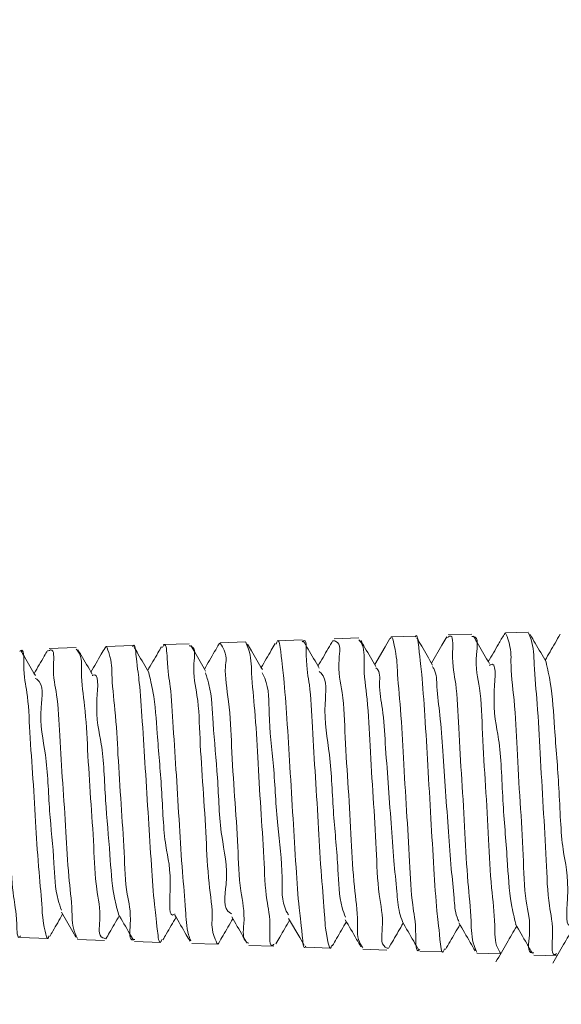
# Model space of a CAD drawing. Units: millimetres. Extents: x 97832 to 99323, y 4063 to 5216.
# Drawn here: x 97985 to 97990, y 4741 to 4750 of the extents above; entities that cross this region are included whole.
import ezdxf

# ---------------------------------------------------------------- set-up
doc = ezdxf.new("R2010")
doc.units = ezdxf.units.MM
doc.header["$LTSCALE"] = 5
doc.layers.add('AM_0', color=7, linetype='CONTINUOUS', lineweight=25)
doc.styles.add('ACANSTS', font='romans.shx', dxfattribs={"height": 2.723684})
doc.styles.get("Standard").update_dxf_attribs({"font": 'ISOCP.SHX'})
doc.dimstyles.new('AM_ISO$0', dxfattribs={"dimtxt": 2.72, "dimasz": 3, "dimexe": 0.3, "dimexo": 1.5, "dimgap": 1.5, "dimtad": 0, "dimtih": 1, "dimtoh": 1, "dimdec": 1, "dimrnd": 5, "dimzin": 1, "dimdsep": 46, "dimtxsty": 'ACANSTS', "dimcen": 1, "dimclrt": 256, "dimadec": 0, "dimazin": 2, "dimtol": 1, "dimtp": 0.1, "dimtm": 0.1, "dimtfac": 1, "dimtdec": 1, "dimtmove": 0, "dimatfit": 3, "dimfxl": 1, "dimtzin": 1, "dimarcsym": 0})

msp = doc.modelspace()

# ---------------------------------------------------------------- linework, layer by layer
at = {"layer": 'AM_0', "color": 7, "linetype": 'Continuous', "lineweight": 15}
for p, q in [((97988.4367, 4744.1746), (97988.2254, 4744.1674)), ((97988.9341, 4744.1916), (97988.7273, 4744.1845)), ((97989.4323, 4744.2085), (97989.2299, 4744.2017)), ((97985.9479, 4744.0899), (97985.7138, 4744.0819)), ((97986.4453, 4744.1068), (97986.2158, 4744.099)), ((97986.9435, 4744.1238), (97986.7181, 4744.1161)), ((97987.4409, 4744.1407), (97987.2208, 4744.1332)), ((97987.9387, 4744.1577), (97987.7226, 4744.1503)), ((97985.4499, 4744.0729), (97985.2111, 4744.0648)), ((97984.9601, 4741.5204), (97985.2015, 4741.5121)), ((97985.4625, 4741.5032), (97985.6986, 4741.4952)), ((97985.9645, 4741.4861), (97986.1966, 4741.4782)), ((97986.4676, 4741.469), (97986.6944, 4741.4613)), ((97986.9692, 4741.4519), (97987.192, 4741.4444)), ((97987.4717, 4741.4348), (97987.6902, 4741.4274)), ((97987.974, 4741.4177), (97988.1875, 4741.4105)), ((97988.4762, 4741.4006), (97988.6855, 4741.3935)), ((97988.9788, 4741.3835), (97989.1832, 4741.3765)), ((97989.4807, 4741.3664), (97989.6808, 4741.3596))]:
    msp.add_line(p, q, dxfattribs=at)
at = {"layer": 'AM_0', "color": 7, "linetype": 'Continuous', "lineweight": 15, "flags": 128}
for points in [[(97988.7136, 4744.1662), (97988.6714, 4744.0936), (97988.5797, 4743.9359)], [(97988.2134, 4744.1528), (97988.1708, 4744.0795), (97988.0798, 4743.9229)], [(97985.3192, 4741.7434), (97985.42, 4741.57), (97985.4474, 4741.5229)], [(97987.3203, 4741.6894), (97987.4188, 4741.5199), (97987.4573, 4741.4539)]]:
    msp.add_lwpolyline(points, dxfattribs=at)
at = {"layer": 'AM_0', "color": 7, "linetype": 'Continuous', "lineweight": 15}
for points, knots in [([(97988.4768, 4741.4178), (97988.4738, 4741.4146), (97988.4392, 4741.3765), (97988.4467, 4741.6486), (97988.4033, 4741.8126), (97988.3875, 4742.2229), (97988.3588, 4742.6378), (97988.3334, 4743.0942), (97988.3117, 4743.4902), (97988.2761, 4743.8628), (97988.2749, 4743.9977), (97988.2304, 4744.1934), (97988.2208, 4744.1567), (97988.219, 4744.1495)], [0, 0, 0, 0, 0.004373, 0.051301, 0.14812, 0.284203, 0.444301, 0.610262, 0.763382, 0.886456, 0.965718, 0.99333, 1, 1, 1, 1]), ([(97988.437, 4744.1663), (97988.4381, 4744.1689), (97988.4529, 4744.2045), (97988.4795, 4743.9653), (97988.4962, 4743.8312), (97988.5239, 4743.4348), (97988.5478, 4743.0312), (97988.5732, 4742.5717), (97988.5988, 4742.1615), (97988.6227, 4741.7647), (97988.6463, 4741.6084), (97988.6665, 4741.361), (97988.6893, 4741.4102), (97988.6938, 4741.4198)], [0, 0, 0, 0, 0.0028288, 0.0381995, 0.124399, 0.2523944, 0.4079229, 0.5735669, 0.7305964, 0.8614018, 0.9512662, 0.9905367, 1, 1, 1, 1]), ([(97988.979, 4741.3905), (97988.9703, 4741.4099), (97988.9316, 4741.4958), (97988.9303, 4741.7097), (97988.8945, 4742.0369), (97988.8736, 4742.4522), (97988.8474, 4742.9077), (97988.8184, 4743.3332), (97988.8059, 4743.7466), (97988.7536, 4743.9301), (97988.7743, 4744.2019), (97988.7277, 4744.166), (97988.7219, 4744.1615)], [0, 0, 0, 0, 0.022502, 0.099905, 0.222121, 0.375371, 0.542445, 0.704425, 0.843044, 0.94282, 0.992829, 1, 1, 1, 1]), ([(97988.9348, 4744.1717), (97988.9396, 4744.1716), (97988.9995, 4744.1706), (97988.9506, 4743.9286), (97989.0204, 4743.6998), (97989.0255, 4743.2887), (97989.0567, 4742.8522), (97989.0825, 4742.3986), (97989.101, 4741.9879), (97989.142, 4741.6751), (97989.1339, 4741.4685), (97989.1796, 4741.3954), (97989.1893, 4741.3799)], [0, 0, 0, 0, 0.004909, 0.06164, 0.167122, 0.30982, 0.473779, 0.640502, 0.791296, 0.909114, 0.980835, 1, 1, 1, 1]), ([(97989.0893, 4743.9325), (97989.0573, 4743.9875), (97989.0104, 4744.0682), (97988.9636, 4744.1489), (97988.9487, 4744.1746)], [0, 0, 0, 0, 0.681849, 1, 1, 1, 1]), ([(97989.2187, 4744.1881), (97989.2024, 4744.1599), (97989.1561, 4744.0802), (97989.1098, 4744.0004), (97989.0798, 4743.9489)], [0, 0, 0, 0, 0.353047, 1, 1, 1, 1]), ([(97989.4814, 4741.3866), (97989.4769, 4741.3862), (97989.4175, 4741.38), (97989.4658, 4741.6334), (97989.3961, 4741.8552), (97989.3902, 4742.2728), (97989.3594, 4742.7103), (97989.3324, 4743.1737), (97989.3159, 4743.5702), (97989.2688, 4743.9312), (97989.2878, 4744.0595), (97989.2278, 4744.2172), (97989.223, 4744.191), (97989.2221, 4744.1861)], [0, 0, 0, 0, 0.0046227, 0.0604133, 0.1651063, 0.3071545, 0.4704632, 0.6366564, 0.7869672, 0.9044524, 0.9761328, 0.9955294, 1, 1, 1, 1]), ([(97989.4325, 4744.2019), (97989.4412, 4744.1825), (97989.4801, 4744.096), (97989.4811, 4743.8804), (97989.5162, 4743.5497), (97989.5375, 4743.1292), (97989.5627, 4742.6666), (97989.5923, 4742.2339), (97989.6027, 4741.8109), (97989.6597, 4741.6247), (97989.6309, 4741.3462), (97989.6778, 4741.3766), (97989.6814, 4741.379)], [0, 0, 0, 0, 0.022263, 0.099119, 0.220863, 0.373955, 0.5412, 0.703842, 0.843477, 0.944464, 0.995686, 1, 1, 1, 1]), ([(97989.5891, 4743.946), (97989.5571, 4744.001), (97989.5103, 4744.0815), (97989.4636, 4744.162), (97989.4489, 4744.1875)], [0, 0, 0, 0, 0.683535, 1, 1, 1, 1]), ([(97989.7138, 4744.1919), (97989.6984, 4744.1652), (97989.6538, 4744.0884), (97989.6092, 4744.0117), (97989.58, 4743.9616)], [0, 0, 0, 0, 0.347109, 1, 1, 1, 1]), ([(97985.9652, 4741.5043), (97985.9611, 4741.5027), (97985.9118, 4741.4833), (97985.9436, 4741.7286), (97985.8843, 4741.913), (97985.8744, 4742.2976), (97985.8446, 4742.6945), (97985.8179, 4743.1204), (97985.7995, 4743.4859), (97985.7571, 4743.8237), (97985.768, 4743.9421), (97985.7141, 4744.0995), (97985.7082, 4744.0739), (97985.7073, 4744.0699)], [0, 0, 0, 0, 0.00473, 0.057797, 0.160066, 0.300326, 0.462696, 0.628916, 0.780196, 0.899501, 0.973655, 0.995873, 1, 1, 1, 1]), ([(97985.9482, 4744.0807), (97985.9496, 4744.0835), (97985.9658, 4744.118), (97985.9891, 4743.8901), (97986.0093, 4743.7601), (97986.0351, 4743.3866), (97986.0595, 4743.0059), (97986.0855, 4742.5746), (97986.1098, 4742.1899), (97986.1357, 4741.8207), (97986.1563, 4741.6734), (97986.1801, 4741.4476), (97986.2012, 4741.4944), (97986.2057, 4741.5043)], [0, 0, 0, 0, 0.003249, 0.039948, 0.127176, 0.255816, 0.411595, 0.576938, 0.733321, 0.863081, 0.951675, 0.989706, 1, 1, 1, 1]), ([(97986.2012, 4744.0797), (97986.191, 4744.0621), (97986.1506, 4743.9925), (97986.1101, 4743.9229), (97986.0798, 4743.871)], [0, 0, 0, 0, 0.252642, 1, 1, 1, 1]), ([(97986.4594, 4741.4918), (97986.4525, 4741.5096), (97986.4196, 4741.5957), (97986.4146, 4741.8026), (97986.3812, 4742.121), (97986.3587, 4742.5164), (97986.3331, 4742.9458), (97986.3059, 4743.3399), (97986.2856, 4743.7219), (97986.2524, 4743.8792), (97986.2454, 4744.1264), (97986.2143, 4744.0824), (97986.2092, 4744.075)], [0, 0, 0, 0, 0.021637, 0.104553, 0.231107, 0.387168, 0.555032, 0.715801, 0.85136, 0.946498, 0.991102, 1, 1, 1, 1]), ([(97986.4459, 4744.0882), (97986.4509, 4744.0874), (97986.5083, 4744.0781), (97986.4658, 4743.8599), (97986.5302, 4743.6331), (97986.5381, 4743.2482), (97986.5684, 4742.8371), (97986.595, 4742.4065), (97986.6101, 4742.0382), (97986.6608, 4741.7064), (97986.6351, 4741.587), (97986.6989, 4741.4495), (97986.7028, 4741.4706), (97986.7033, 4741.4738)], [0, 0, 0, 0, 0.005545, 0.063581, 0.16992, 0.312964, 0.476653, 0.642667, 0.792227, 0.90855, 0.97868, 0.99676, 1, 1, 1, 1]), ([(97986.5897, 4743.8667), (97986.5577, 4743.9218), (97986.5144, 4743.9961), (97986.4713, 4744.0705), (97986.46, 4744.0898)], [0, 0, 0, 0, 0.740342, 1, 1, 1, 1]), ([(97986.7081, 4744.1048), (97986.695, 4744.0823), (97986.6523, 4744.0087), (97986.6094, 4743.9351), (97986.5797, 4743.8839)], [0, 0, 0, 0, 0.305676, 1, 1, 1, 1]), ([(97986.9698, 4741.4704), (97986.9644, 4741.4729), (97986.908, 4741.4986), (97986.9465, 4741.7042), (97986.8849, 4741.9542), (97986.8753, 4742.341), (97986.8455, 4742.7598), (97986.817, 4743.1915), (97986.806, 4743.5599), (97986.7454, 4743.882), (97986.7857, 4744.0044), (97986.7127, 4744.1225), (97986.7098, 4744.106), (97986.7094, 4744.1041)], [0, 0, 0, 0, 0.0065686, 0.0679405, 0.1774697, 0.3229461, 0.4880485, 0.6540597, 0.8022738, 0.9160723, 0.9828243, 0.9979984, 1, 1, 1, 1]), ([(97986.9436, 4744.1195), (97986.9527, 4744.0992), (97986.9909, 4744.0146), (97986.9933, 4743.8073), (97987.0281, 4743.4931), (97987.0495, 4743.0958), (97987.0746, 4742.6601), (97987.1039, 4742.2549), (97987.1166, 4741.8578), (97987.1664, 4741.6893), (97987.1491, 4741.4268), (97987.1892, 4741.4593), (97987.1926, 4741.462)], [0, 0, 0, 0, 0.024649, 0.10292, 0.225618, 0.379104, 0.546226, 0.708082, 0.846517, 0.945956, 0.995522, 1, 1, 1, 1]), ([(97987.0898, 4743.8797), (97987.0577, 4743.9347), (97987.0144, 4744.0091), (97986.9712, 4744.0836), (97986.9599, 4744.103)], [0, 0, 0, 0, 0.739211, 1, 1, 1, 1]), ([(97987.2028, 4744.1084), (97987.1914, 4744.0888), (97987.1503, 4744.0183), (97987.1093, 4743.9478), (97987.0797, 4743.8969)], [0, 0, 0, 0, 0.277937, 1, 1, 1, 1]), ([(97987.472, 4741.4452), (97987.4706, 4741.4422), (97987.4523, 4741.4053), (97987.4323, 4741.6484), (97987.4092, 4741.7858), (97987.3842, 4742.1761), (97987.3592, 4742.5721), (97987.3329, 4743.0181), (97987.3089, 4743.4142), (97987.2811, 4743.7906), (97987.2641, 4743.9415), (97987.2349, 4744.1652), (97987.2157, 4744.1156), (97987.2111, 4744.1035)], [0, 0, 0, 0, 0.003379, 0.041697, 0.130651, 0.260755, 0.417297, 0.582683, 0.738203, 0.866326, 0.952799, 0.988522, 1, 1, 1, 1]), ([(97987.4415, 4744.1237), (97987.4446, 4744.127), (97987.4792, 4744.1637), (97987.4711, 4743.8997), (97987.5148, 4743.7386), (97987.5303, 4743.3383), (97987.5583, 4742.9322), (97987.5841, 4742.4855), (97987.6053, 4742.0956), (97987.6397, 4741.7313), (97987.6429, 4741.5934), (97987.6858, 4741.4006), (97987.6963, 4741.4409), (97987.6988, 4741.4504)], [0, 0, 0, 0, 0.00455, 0.051088, 0.147129, 0.282322, 0.441598, 0.606989, 0.759957, 0.883216, 0.96299, 0.991197, 1, 1, 1, 1]), ([(97987.5896, 4743.8931), (97987.5576, 4743.9482), (97987.5112, 4744.0279), (97987.4649, 4744.1077), (97987.4506, 4744.1323)], [0, 0, 0, 0, 0.6915295, 1, 1, 1, 1]), ([(97987.7109, 4744.1355), (97987.697, 4744.1116), (97987.6534, 4744.0364), (97987.6097, 4743.9612), (97987.5798, 4743.9099)], [0, 0, 0, 0, 0.317523, 1, 1, 1, 1]), ([(97987.9745, 4741.4327), (97987.9674, 4741.442), (97987.9212, 4741.5022), (97987.9366, 4741.6988), (97987.891, 4741.9948), (97987.8736, 4742.3926), (97987.8474, 4742.8318), (97987.8166, 4743.2595), (97987.8084, 4743.6561), (97987.7444, 4743.8963), (97987.7862, 4744.1201), (97987.7229, 4744.1318), (97987.7146, 4744.1333)], [0, 0, 0, 0, 0.012758, 0.082409, 0.198783, 0.34894, 0.515854, 0.680738, 0.824989, 0.932375, 0.991175, 1, 1, 1, 1]), ([(97987.9392, 4744.1423), (97987.9461, 4744.1341), (97987.9932, 4744.0775), (97987.9754, 4743.8821), (97988.0221, 4743.5901), (97988.0383, 4743.1926), (97988.0653, 4742.7532), (97988.0945, 4742.3209), (97988.1043, 4741.924), (97988.1656, 4741.6678), (97988.1261, 4741.4539), (97988.1879, 4741.4291), (97988.1961, 4741.4258)], [0, 0, 0, 0, 0.011568, 0.079517, 0.194333, 0.343348, 0.50982, 0.675103, 0.820492, 0.929685, 0.990581, 1, 1, 1, 1]), ([(97988.0893, 4743.9065), (97988.0574, 4743.9614), (97988.0128, 4744.038), (97987.9684, 4744.1146), (97987.9559, 4744.1363)], [0, 0, 0, 0, 0.717224, 1, 1, 1, 1]), ([(97988.5893, 4743.9193), (97988.5573, 4743.9744), (97988.5108, 4744.0544), (97988.4643, 4744.1345), (97988.4498, 4744.1594)], [0, 0, 0, 0, 0.688098, 1, 1, 1, 1]), ([(97984.9606, 4741.5349), (97984.958, 4741.5317), (97984.9292, 4741.4963), (97984.9266, 4741.7394), (97984.8904, 4741.8855), (97984.8714, 4742.2578), (97984.8437, 4742.6354), (97984.8183, 4743.0524), (97984.7957, 4743.4175), (97984.7624, 4743.7582), (97984.757, 4743.8909), (97984.7153, 4744.0739), (97984.7036, 4744.0342), (97984.7007, 4744.0245)], [0, 0, 0, 0, 0.004442, 0.049345, 0.144108, 0.278452, 0.437335, 0.602733, 0.756023, 0.879963, 0.960715, 0.990346, 1, 1, 1, 1]), ([(97984.9526, 4744.0396), (97984.9558, 4744.0425), (97984.9915, 4744.0751), (97984.9824, 4743.8289), (97985.0263, 4743.6728), (97985.0418, 4743.2977), (97985.0702, 4742.9156), (97985.0954, 4742.4971), (97985.1169, 4742.132), (97985.152, 4741.7935), (97985.1532, 4741.6628), (97985.1983, 4741.4876), (97985.2081, 4741.5252), (97985.2105, 4741.5346)], [0, 0, 0, 0, 0.004709, 0.052244, 0.149042, 0.28475, 0.444164, 0.609456, 0.761939, 0.884484, 0.963408, 0.990896, 1, 1, 1, 1]), ([(97985.0902, 4743.827), (97985.0582, 4743.882), (97985.0154, 4743.9554), (97984.9727, 4744.0289), (97984.962, 4744.0473)], [0, 0, 0, 0, 0.748952, 1, 1, 1, 1]), ([(97985.197, 4744.0467), (97985.1877, 4744.0307), (97985.1486, 4743.9634), (97985.1095, 4743.8962), (97985.0797, 4743.845)], [0, 0, 0, 0, 0.238241, 1, 1, 1, 1]), ([(97985.4628, 4741.5122), (97985.4546, 4741.5271), (97985.4147, 4741.5989), (97985.4164, 4741.7914), (97985.379, 4742.0848), (97985.3586, 4742.463), (97985.3324, 4742.8784), (97985.3032, 4743.2711), (97985.2912, 4743.6475), (97985.2368, 4743.831), (97985.2617, 4744.0717), (97985.2101, 4744.0469), (97985.2027, 4744.0434)], [0, 0, 0, 0, 0.019653, 0.094894, 0.215407, 0.36765, 0.534529, 0.697133, 0.837146, 0.938916, 0.991343, 1, 1, 1, 1]), ([(97985.4503, 4744.0593), (97985.4575, 4744.0506), (97985.5029, 4743.9957), (97985.4883, 4743.8098), (97985.5333, 4743.5334), (97985.5504, 4743.1592), (97985.5765, 4742.7461), (97985.6066, 4742.3419), (97985.616, 4741.9683), (97985.6763, 4741.736), (97985.6395, 4741.528), (97985.6996, 4741.5127), (97985.7078, 4741.5106)], [0, 0, 0, 0, 0.012908, 0.081882, 0.197421, 0.346751, 0.513215, 0.677998, 0.822607, 0.930773, 0.990531, 1, 1, 1, 1]), ([(97985.5901, 4743.8402), (97985.5581, 4743.8952), (97985.517, 4743.9657), (97985.476, 4744.0364), (97985.467, 4744.0519)], [0, 0, 0, 0, 0.779912, 1, 1, 1, 1]), ([(97985.7043, 4744.0717), (97985.693, 4744.0525), (97985.6515, 4743.9812), (97985.6101, 4743.91), (97985.5798, 4743.8579)], [0, 0, 0, 0, 0.269962, 1, 1, 1, 1]), ([(97986.0899, 4743.8537), (97986.0578, 4743.9087), (97986.015, 4743.9823), (97985.9723, 4744.0559), (97985.9615, 4744.0745)], [0, 0, 0, 0, 0.747921, 1, 1, 1, 1]), ([(97988.5885, 4743.9066), (97988.5933, 4743.8987), (97988.6253, 4743.8462), (97988.6242, 4743.6946), (97988.6591, 4743.4592), (97988.6782, 4743.1501), (97988.7035, 4742.8069), (97988.728, 4742.461), (97988.7489, 4742.1463), (97988.78, 4741.8989), (97988.7855, 4741.7379), (97988.8155, 4741.6738), (97988.8216, 4741.6606)], [0, 0, 0, 0, 0.0121839, 0.0810874, 0.1912018, 0.3320387, 0.4894808, 0.6479752, 0.7917387, 0.9064747, 0.9808616, 1, 1, 1, 1]), ([(97989.0895, 4743.9163), (97989.0913, 4743.9176), (97989.1572, 4743.9637), (97989.1053, 4743.5265), (97989.1904, 4743.2727), (97989.2025, 4742.7212), (97989.247, 4742.2523), (97989.2645, 4741.8829), (97989.3078, 4741.697), (97989.3212, 4741.6398)], [0, 0, 0, 0, 0.002867, 0.102683, 0.289684, 0.523005, 0.751087, 0.923454, 1, 1, 1, 1]), ([(97989.5884, 4743.9449), (97989.6019, 4743.8855), (97989.6451, 4743.6952), (97989.6632, 4743.3194), (97989.7073, 4742.8454), (97989.7204, 4742.285), (97989.8027, 4742.0371), (97989.7555, 4741.5882), (97989.8169, 4741.6374), (97989.8178, 4741.6381)], [0, 0, 0, 0, 0.078639, 0.251622, 0.479957, 0.713188, 0.899701, 0.998531, 1, 1, 1, 1]), ([(97985.5903, 4743.8264), (97985.592, 4743.8274), (97985.656, 4743.8654), (97985.607, 4743.4693), (97985.69, 4743.2291), (97985.7029, 4742.7232), (97985.7472, 4742.2915), (97985.7647, 4741.9523), (97985.808, 4741.7828), (97985.8213, 4741.731)], [0, 0, 0, 0, 0.002694, 0.103484, 0.291075, 0.524586, 0.752462, 0.924331, 1, 1, 1, 1]), ([(97986.0889, 4743.8525), (97986.1023, 4743.7975), (97986.1451, 4743.6219), (97986.1637, 4743.2744), (97986.207, 4742.8369), (97986.2225, 4742.3217), (97986.2987, 4742.0912), (97986.2605, 4741.682), (97986.3181, 4741.7274), (97986.3195, 4741.7285)], [0, 0, 0, 0, 0.079054, 0.252488, 0.480813, 0.713627, 0.899455, 0.997599, 1, 1, 1, 1]), ([(97986.5882, 4743.8501), (97986.5991, 4743.8164), (97986.6453, 4743.6735), (97986.6539, 4743.3591), (97986.7025, 4742.9214), (97986.7116, 4742.4289), (97986.806, 4742.0809), (97986.7331, 4741.7674), (97986.8155, 4741.7314), (97986.8194, 4741.7298)], [0, 0, 0, 0, 0.0495848, 0.2098857, 0.4345758, 0.6740639, 0.8753713, 0.9942209, 1, 1, 1, 1]), ([(97987.0888, 4743.8516), (97987.0968, 4743.8355), (97987.1506, 4743.7261), (97987.1406, 4743.4376), (97987.1961, 4743.0128), (97987.2144, 4742.525), (97987.2762, 4742.1105), (97987.2546, 4741.8274), (97987.3136, 4741.7314), (97987.3204, 4741.7202)], [0, 0, 0, 0, 0.024937, 0.169357, 0.386877, 0.629541, 0.84362, 0.981899, 1, 1, 1, 1]), ([(97987.5892, 4743.8638), (97987.5943, 4743.8592), (97987.6684, 4743.7933), (97987.6154, 4743.5003), (97987.6963, 4743.1117), (97987.7098, 4742.6146), (97987.7598, 4742.1707), (97987.7631, 4741.8611), (97987.8113, 4741.7272), (97987.8211, 4741.6999)], [0, 0, 0, 0, 0.009349, 0.135079, 0.341154, 0.582296, 0.805077, 0.96025, 1, 1, 1, 1]), ([(97988.089, 4743.8949), (97988.0917, 4743.8928), (97988.1299, 4743.8641), (97988.1115, 4743.7159), (97988.1578, 4743.5121), (97988.1718, 4743.2134), (97988.1989, 4742.8807), (97988.2225, 4742.5357), (97988.245, 4742.2158), (97988.2725, 4741.9539), (97988.2854, 4741.7719), (97988.3146, 4741.6866), (97988.3235, 4741.6607)], [0, 0, 0, 0, 0.004407, 0.063091, 0.164677, 0.299093, 0.453314, 0.611881, 0.759103, 0.880236, 0.963539, 1, 1, 1, 1]), ([(97985.0899, 4743.8015), (97985.0942, 4743.7989), (97985.1712, 4743.7535), (97985.11, 4743.4627), (97985.1966, 4743.1148), (97985.2084, 4742.643), (97985.2572, 4742.2224), (97985.264, 4741.9234), (97985.3106, 4741.7907), (97985.321, 4741.7612)], [0, 0, 0, 0, 0.007215, 0.128715, 0.331718, 0.571795, 0.795917, 0.954552, 1, 1, 1, 1]), ([(97985.2168, 4741.5309), (97985.2259, 4741.5465), (97985.2635, 4741.6112), (97985.3012, 4741.676), (97985.3298, 4741.7251)], [0, 0, 0, 0, 0.241018, 1, 1, 1, 1]), ([(97985.7113, 4741.5086), (97985.7222, 4741.5273), (97985.7616, 4741.5951), (97985.8011, 4741.663), (97985.8297, 4741.7121)], [0, 0, 0, 0, 0.275201, 1, 1, 1, 1]), ([(97985.8198, 4741.7291), (97985.8535, 4741.6712), (97985.8981, 4741.5945), (97985.9427, 4741.5179), (97985.9536, 4741.4992)], [0, 0, 0, 0, 0.75563, 1, 1, 1, 1]), ([(97986.2138, 4741.4997), (97986.2238, 4741.517), (97986.2624, 4741.5835), (97986.3011, 4741.65), (97986.3298, 4741.6992)], [0, 0, 0, 0, 0.2599673, 1, 1, 1, 1]), ([(97986.3196, 4741.7167), (97986.353, 4741.6593), (97986.3973, 4741.583), (97986.4416, 4741.5067), (97986.4526, 4741.4878)], [0, 0, 0, 0, 0.75235, 1, 1, 1, 1]), ([(97986.7057, 4741.4725), (97986.7184, 4741.4943), (97986.7597, 4741.5656), (97986.8011, 4741.6368), (97986.8299, 4741.6862)], [0, 0, 0, 0, 0.306839, 1, 1, 1, 1]), ([(97986.8196, 4741.7038), (97986.8526, 4741.6472), (97986.8975, 4741.5699), (97986.9425, 4741.4926), (97986.9544, 4741.472)], [0, 0, 0, 0, 0.73338, 1, 1, 1, 1]), ([(97987.2081, 4741.4639), (97987.2199, 4741.4842), (97987.2604, 4741.554), (97987.301, 4741.6237), (97987.3297, 4741.6732)], [0, 0, 0, 0, 0.291312, 1, 1, 1, 1]), ([(97987.7055, 4741.4465), (97987.7182, 4741.4684), (97987.7596, 4741.5397), (97987.801, 4741.6109), (97987.8297, 4741.6602)], [0, 0, 0, 0, 0.307318, 1, 1, 1, 1]), ([(97987.8197, 4741.6774), (97987.8532, 4741.6199), (97987.8994, 4741.5403), (97987.9457, 4741.4606), (97987.9584, 4741.4386)], [0, 0, 0, 0, 0.723382, 1, 1, 1, 1]), ([(97988.3228, 4741.66), (97988.3561, 4741.6027), (97988.4044, 4741.5195), (97988.4527, 4741.4363), (97988.4678, 4741.4104)], [0, 0, 0, 0, 0.688021, 1, 1, 1, 1]), ([(97988.8204, 4741.6503), (97988.8539, 4741.5928), (97988.9018, 4741.5103), (97988.9496, 4741.4278), (97988.9641, 4741.4028)], [0, 0, 0, 0, 0.6972538, 1, 1, 1, 1]), ([(97988.1999, 4741.4236), (97988.2144, 4741.4486), (97988.2577, 4741.5232), (97988.3011, 4741.5979), (97988.33, 4741.6475)], [0, 0, 0, 0, 0.334431, 1, 1, 1, 1]), ([(97988.7024, 4741.4148), (97988.716, 4741.4382), (97988.7584, 4741.5113), (97988.8009, 4741.5845), (97988.8298, 4741.6342)], [0, 0, 0, 0, 0.320024, 1, 1, 1, 1]), ([(97989.1473, 4741.3071), (97989.1792, 4741.3622), (97989.24, 4741.4669), (97989.3008, 4741.5716), (97989.3297, 4741.6212)], [0, 0, 0, 0, 0.52612, 1, 1, 1, 1]), ([(97989.3199, 4741.638), (97989.3529, 4741.5812), (97989.4022, 4741.4964), (97989.4515, 4741.4116), (97989.4678, 4741.3835)], [0, 0, 0, 0, 0.669253, 1, 1, 1, 1]), ([(97989.6474, 4741.2943), (97989.6794, 4741.3493), (97989.7402, 4741.4541), (97989.801, 4741.5588), (97989.8299, 4741.6085)], [0, 0, 0, 0, 0.525733, 1, 1, 1, 1])]:
    msp.add_open_spline(points, degree=3, knots=knots, dxfattribs=at)

# ---------------------------------------------------------------- leaders
at = {"layer": 'AM_0', "lineweight": 15, "annotation_type": 0, "has_hookline": 1, "hookline_direction": 1, "text_width": 137.5}
msp.add_leader([(98128.8197, 4722.2816), (98030.046, 4945.138), (98005.046, 4945.138)], dimstyle='AM_ISO$0', override={"dimtxt": 25, "dimasz": 25, "dimgap": 10, "dimdec": 0, "dimtxsty": 'Standard', "dimtol": 0}, dxfattribs=at)

doc.saveas('drawing.dxf')
